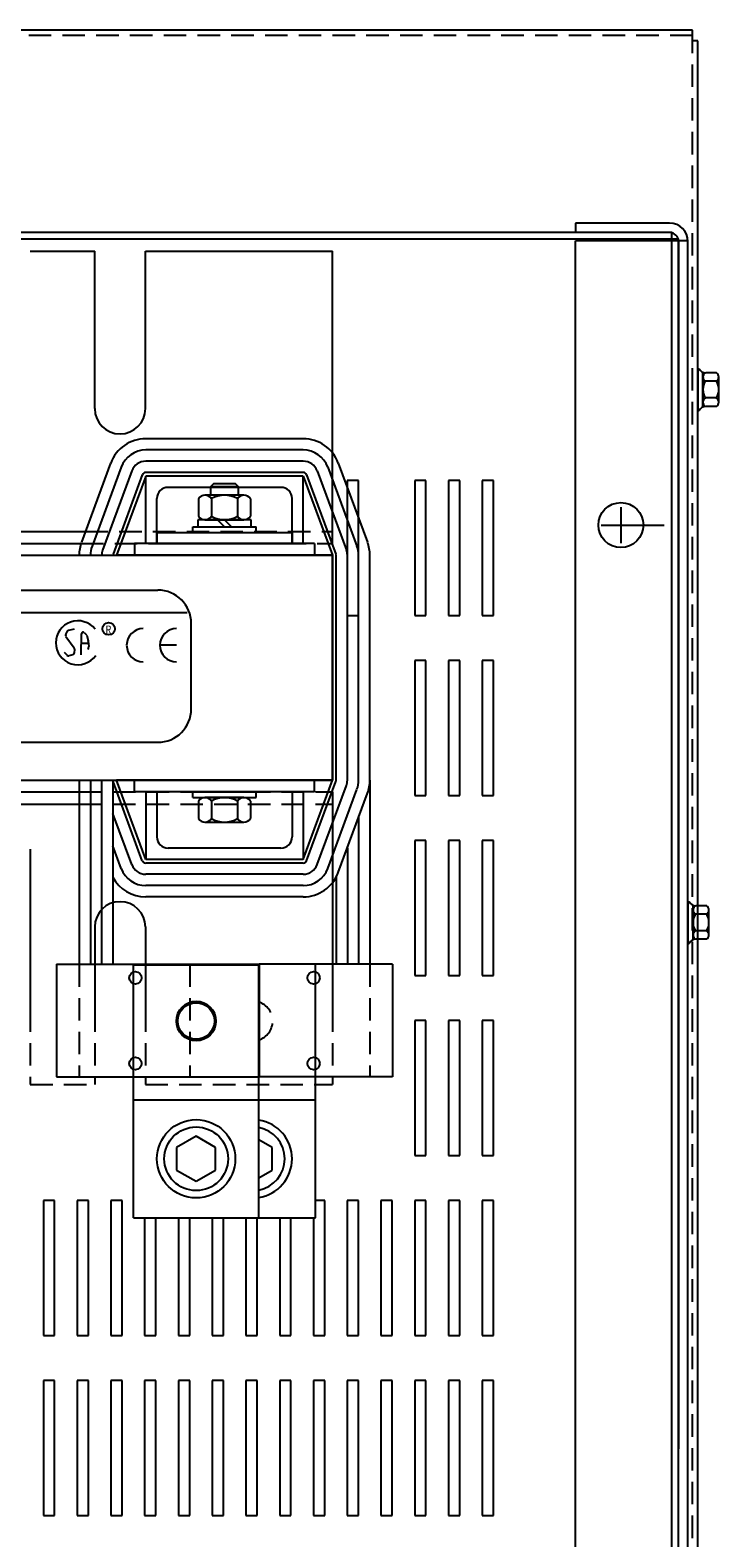
# Model space of a CAD drawing. Extents: x -175 to -69, y 55 to 129.
# Drawn here: x -156 to -148, y 113 to 129 of the extents above; entities that cross this region are included whole.
import ezdxf

# ---------------------------------------------------------------- set-up
doc = ezdxf.new("R2010")
doc.units = 0
doc.header["$MEASUREMENT"] = 0
doc.linetypes.add('CENTER', pattern=[2, 1.25, -0.25, 0.25, -0.25])
doc.linetypes.add('HIDDEN', pattern=[0.375, 0.25, -0.125])
doc.layers.get('0').update_dxf_attribs({"linetype": 'CONTINUOUS'})
for name, color, linetype in [('ANGLE', 7, 'CONTINUOUS'), ('CABINET', 7, 'CONTINUOUS'), ('CENTER', 7, 'CENTER'), ('HIDDEN', 7, 'HIDDEN'), ('HIDDEN-1', 7, 'HIDDEN'), ('HW-OBJ', 7, 'CONTINUOUS'), ('TERMINAL', 7, 'CONTINUOUS'), ('WINGAP', 7, 'CONTINUOUS')]:
    doc.layers.add(name, color=color, linetype=linetype)
doc.styles.add('MASTER', font='romans', dxfattribs={"width": 0.8})

msp = doc.modelspace()

# ---------------------------------------------------------------- linework, layer by layer
for p, q in [((-148.727, 129.435), (-169.037, 129.435)), ((-148.727, 129.315), (-148.727, 129.435)), ((-148.668, 129.315), (-148.727, 129.315)), ((-148.668, 101.055), (-148.668, 129.315)), ((-152.727, 123.73), (-152.727, 126.35)), ((-152.727, 123.73), (-152.727, 126.35)), ((-153.052, 124.895), (-154.802, 124.895)), ((-153.052, 124.77), (-154.802, 124.77)), ((-153.052, 124.645), (-154.802, 124.645)), ((-155.192, 124.624), (-155.517, 123.744)), ((-155.074, 124.58), (-155.399, 123.7)), ((-154.957, 124.537), (-155.282, 123.657)), ((-154.84, 124.494), (-155.165, 123.614)), ((-154.84, 124.494), (-155.165, 123.614)), ((-154.802, 124.48), (-155.127, 123.6)), ((-154.802, 124.48), (-155.127, 123.6)), ((-153.052, 124.52), (-154.802, 124.52)), ((-153.052, 124.52), (-154.802, 124.52)), ((-153.052, 124.48), (-154.802, 124.48)), ((-154.802, 123.73), (-154.802, 124.48)), ((-153.052, 124.48), (-154.802, 124.48)), ((-154.802, 123.73), (-154.802, 124.48)), ((-153.052, 123.73), (-153.052, 124.48)), ((-153.052, 124.48), (-152.727, 123.6)), ((-153.052, 123.73), (-153.052, 124.48)), ((-153.052, 124.48), (-152.727, 123.6)), ((-153.015, 124.494), (-152.69, 123.614)), ((-153.015, 124.494), (-152.69, 123.614)), ((-152.897, 124.537), (-152.572, 123.657)), ((-152.78, 124.58), (-152.455, 123.7)), ((-152.663, 124.624), (-152.338, 123.744)), ((-153.302, 124.355), (-154.552, 124.355)), ((-153.302, 124.355), (-154.552, 124.355)), ((-154.083, 124.355), (-154.552, 124.355)), ((-153.302, 124.355), (-153.771, 124.355)), ((-154.677, 123.73), (-154.677, 124.23)), ((-154.677, 123.73), (-154.677, 124.23)), ((-154.677, 123.73), (-154.677, 124.23)), ((-153.177, 123.73), (-153.177, 124.23)), ((-153.177, 123.73), (-153.177, 124.23)), ((-153.177, 123.73), (-153.177, 124.23)), ((-154.677, 123.855), (-153.177, 123.855)), ((-154.677, 123.855), (-154.677, 123.73)), ((-154.677, 123.855), (-153.177, 123.855)), ((-154.677, 123.855), (-154.677, 123.73)), ((-153.177, 123.855), (-153.177, 123.73)), ((-153.177, 123.855), (-153.177, 123.73)), ((-152.927, 123.73), (-154.927, 123.73)), ((-152.927, 123.73), (-154.927, 123.73)), ((-154.927, 123.73), (-154.927, 123.6)), ((-152.927, 123.73), (-154.927, 123.73)), ((-154.927, 123.73), (-154.927, 123.6)), ((-154.677, 123.73), (-154.802, 123.73)), ((-154.677, 123.73), (-154.802, 123.73)), ((-154.677, 123.73), (-154.802, 123.73)), ((-154.677, 123.73), (-153.177, 123.73)), ((-154.677, 123.73), (-153.177, 123.73)), ((-153.052, 123.73), (-153.177, 123.73)), ((-153.052, 123.73), (-153.177, 123.73)), ((-153.052, 123.73), (-153.177, 123.73)), ((-152.927, 123.73), (-152.927, 123.6)), ((-152.927, 123.73), (-152.927, 123.6)), ((-152.927, 123.73), (-152.927, 123.6)), ((-152.727, 123.6), (-155.127, 123.6)), ((-152.727, 123.6), (-155.127, 123.6)), ((-152.727, 123.6), (-155.127, 123.6)), ((-152.727, 121.1), (-152.727, 123.6)), ((-152.727, 121.1), (-152.727, 123.6)), ((-152.727, 121.1), (-152.727, 123.6)), ((-152.687, 121.1), (-152.687, 123.6)), ((-152.687, 121.1), (-152.687, 123.6)), ((-152.687, 121.1), (-152.687, 123.6)), ((-152.562, 121.1), (-152.562, 123.6)), ((-152.562, 121.1), (-152.562, 123.6)), ((-152.437, 121.1), (-152.437, 123.6)), ((-152.312, 121.1), (-152.312, 123.6)), ((-162.549, 123.212), (-154.668, 123.212)), ((-162.864, 122.966), (-154.341, 122.966)), ((-154.298, 121.893), (-154.298, 122.842)), ((-155.675, 122.756), (-155.692, 122.719)), ((-155.69, 122.699), (-155.596, 122.571)), ((-155.598, 122.78), (-155.661, 122.766)), ((-155.52, 122.495), (-155.516, 122.727)), ((-155.483, 122.74), (-155.464, 122.721)), ((-155.458, 122.712), (-155.443, 122.649)), ((-155.442, 122.647), (-155.436, 122.587)), ((-155.673, 122.488), (-155.705, 122.518)), ((-155.611, 122.495), (-155.655, 122.483)), ((-155.592, 122.558), (-155.596, 122.512)), ((-155.519, 122.624), (-155.44, 122.625)), ((-155.437, 122.578), (-155.447, 122.553)), ((-154.459, 122.6), (-154.644, 122.6)), ((-162.549, 121.523), (-154.668, 121.523)), ((-155.542, 121.1), (-155.542, 119.055)), ((-155.417, 121.1), (-155.417, 119.055)), ((-155.292, 121.1), (-155.292, 119.055)), ((-155.167, 121.1), (-155.167, 119.055)), ((-154.84, 120.206), (-155.165, 121.086)), ((-152.727, 121.1), (-155.127, 121.1)), ((-152.727, 121.1), (-155.127, 121.1)), ((-152.727, 121.1), (-155.127, 121.1)), ((-154.802, 120.22), (-155.127, 121.1)), ((-154.927, 120.97), (-154.927, 121.1)), ((-154.927, 120.97), (-154.927, 121.1)), ((-154.927, 120.97), (-154.927, 121.1)), ((-152.927, 120.97), (-154.927, 120.97)), ((-152.927, 120.97), (-154.927, 120.97)), ((-152.927, 120.97), (-154.927, 120.97)), ((-154.802, 120.97), (-154.802, 120.22)), ((-154.677, 120.97), (-154.802, 120.97)), ((-154.677, 120.97), (-154.802, 120.97)), ((-154.802, 120.97), (-154.802, 120.22)), ((-154.677, 120.97), (-154.802, 120.97)), ((-154.677, 120.97), (-154.677, 120.47)), ((-154.677, 120.97), (-154.677, 120.47)), ((-153.177, 120.97), (-153.177, 120.47)), ((-153.052, 120.97), (-153.177, 120.97)), ((-153.177, 120.97), (-153.177, 120.47)), ((-153.052, 120.97), (-153.177, 120.97)), ((-153.052, 120.22), (-152.727, 121.1)), ((-153.052, 120.22), (-152.727, 121.1)), ((-153.052, 120.97), (-153.052, 120.22)), ((-153.052, 120.97), (-153.052, 120.22)), ((-153.015, 120.206), (-152.69, 121.086)), ((-153.015, 120.206), (-152.69, 121.086)), ((-152.927, 120.97), (-152.927, 121.1)), ((-152.927, 120.97), (-152.927, 121.1)), ((-152.897, 120.163), (-152.572, 121.043)), ((-152.78, 120.119), (-152.455, 120.999)), ((-152.727, 120.97), (-152.727, 118.555)), ((-152.727, 120.97), (-152.727, 118.555)), ((-152.312, 121.1), (-152.312, 119.055)), ((-152.663, 120.076), (-152.338, 120.956)), ((-154.957, 120.163), (-155.167, 120.732)), ((-152.437, 120.687), (-152.437, 119.055)), ((-155.074, 120.119), (-155.167, 120.371)), ((-153.302, 120.345), (-154.552, 120.345)), ((-153.302, 120.345), (-154.552, 120.345)), ((-152.562, 120.349), (-152.562, 119.055)), ((-153.052, 120.22), (-154.802, 120.22)), ((-153.052, 120.22), (-154.802, 120.22)), ((-153.052, 120.18), (-154.802, 120.18)), ((-153.052, 120.18), (-154.802, 120.18)), ((-153.052, 120.055), (-154.802, 120.055)), ((-152.687, 120.022), (-152.687, 119.055)), ((-153.052, 119.93), (-154.802, 119.93)), ((-153.052, 119.805), (-154.802, 119.805)), ((-154.938, 116.238), (-154.938, 119.05)), ((-154.938, 119.05), (-153.546, 119.05)), ((-153.546, 116.238), (-153.546, 119.05)), ((-152.916, 116.238), (-152.916, 119.05)), ((-154.938, 116.238), (-154.938, 117.805)), ((-153.546, 116.238), (-153.546, 117.72)), ((-154.938, 117.55), (-153.546, 117.55)), ((-154.938, 117.55), (-153.546, 117.55)), ((-154.308, 117.55), (-152.916, 117.55)), ((-154.242, 117.144), (-154.459, 117.019)), ((-154.242, 117.144), (-154.459, 117.019)), ((-154.026, 117.019), (-154.242, 117.144)), ((-154.026, 117.019), (-154.242, 117.144)), ((-153.396, 117.019), (-153.546, 117.106)), ((-154.459, 117.019), (-154.459, 116.769)), ((-154.459, 117.019), (-154.459, 116.769)), ((-154.026, 116.769), (-154.026, 117.019)), ((-154.026, 116.769), (-154.026, 117.019)), ((-153.396, 116.769), (-153.396, 117.019)), ((-154.459, 116.769), (-154.242, 116.644)), ((-154.459, 116.769), (-154.242, 116.644)), ((-154.242, 116.644), (-154.026, 116.769)), ((-154.242, 116.644), (-154.026, 116.769)), ((-153.546, 116.682), (-153.396, 116.769)), ((-154.938, 116.238), (-153.546, 116.238)), ((-154.938, 116.238), (-153.546, 116.238)), ((-154.308, 116.238), (-152.916, 116.238))]:
    msp.add_line(p, q)
at = {"color": 7}
for p, q in [((-148.957, 127.186), (-168.808, 127.186)), ((-148.982, 127.291), (-150.028, 127.291)), ((-150.028, 127.291), (-150.028, 127.186)), ((-148.982, 127.187), (-150.028, 127.187)), ((-148.957, 103.186), (-148.957, 127.186)), ((-148.882, 127.112), (-168.882, 127.112)), ((-150.028, 103.28), (-150.028, 127.093)), ((-148.778, 127.093), (-150.028, 127.093)), ((-148.882, 103.261), (-148.882, 127.112)), ((-148.882, 127.087), (-148.882, 113.671)), ((-148.778, 103.285), (-148.778, 127.087)), ((-148.668, 125.673), (-148.653, 125.673)), ((-148.668, 125.209), (-148.653, 125.209)), ((-148.778, 119.751), (-148.763, 119.751)), ((-148.778, 119.287), (-148.763, 119.287))]:
    msp.add_line(p, q, dxfattribs=at)
msp.add_circle((-149.523, 123.936), 0.25, dxfattribs=at)
for centre, radius in [((-155.214, 122.783), 0.0686), ((-154.242, 118.425), 0.203), ((-154.242, 116.894), 0.435), ((-154.242, 116.894), 0.435), ((-154.242, 116.894), 0.354), ((-154.242, 116.894), 0.354)]:
    msp.add_circle(centre, radius)
for radius in [0.204, 0.1]:
    msp.add_arc((-148.982, 127.087), radius, 0, 90, dxfattribs=at)
for centre, radius, start, end in [((-154.802, 124.48), 0.415, 90, 159.7299), ((-153.052, 124.48), 0.415, 20.2701, 90), ((-154.802, 124.48), 0.29, 90, 159.7299), ((-154.802, 124.48), 0.165, 90, 159.7299), ((-153.052, 124.48), 0.29, 20.2701, 90), ((-153.052, 124.48), 0.165, 20.2701, 90), ((-154.802, 124.48), 0.04, 90, 159.7299), ((-154.802, 124.48), 0.04, 90, 159.7299), ((-153.052, 124.48), 0.04, 20.2701, 90), ((-153.052, 124.48), 0.04, 20.2701, 90), ((-154.552, 124.23), 0.125, 90, 180), ((-154.552, 124.23), 0.125, 90, 180), ((-154.552, 124.23), 0.125, 90, 180), ((-153.302, 124.23), 0.125, 0, 90), ((-153.302, 124.23), 0.125, 0, 90), ((-153.302, 124.23), 0.125, 0, 90), ((-155.127, 123.6), 0.415, 159.7299, 180), ((-155.127, 123.6), 0.29, 159.7299, 180), ((-155.127, 123.6), 0.165, 159.7299, 180), ((-152.727, 123.6), 0.165, 360, 20.2701), ((-152.727, 123.6), 0.29, 360, 20.2701), ((-152.727, 123.6), 0.415, 360, 20.2701), ((-155.127, 123.6), 0.04, 159.7299, 180), ((-152.727, 123.6), 0.04, 360, 20.2701), ((-152.727, 123.6), 0.04, 360, 20.2701), ((-154.668, 122.842), 0.371, 0, 90), ((-155.557, 122.628), 0.244, 38.1823, 180), ((-155.674, 122.711), 0.0194, 155.2079, 216.1506), ((-155.657, 122.747), 0.0194, 102.1623, 155.2079), ((-155.497, 122.726), 0.0194, 45.7663, 179.1088), ((-155.477, 122.707), 0.0194, 14.0467, 45.7663), ((-155.462, 122.645), 0.0194, 6.2082, 14.0467), ((-154.829, 122.6), 0.185, 90, 180), ((-154.459, 122.6), 0.185, 90, 180), ((-155.557, 122.628), 0.244, 180, 324.6206), ((-155.66, 122.502), 0.0194, 227.1433, 285.4498), ((-155.616, 122.514), 0.0194, 285.4498, 355.0264), ((-155.612, 122.559), 0.0194, 355.0264, 36.1506), ((-155.455, 122.585), 0.0194, 338.1832, 6.2082), ((-154.829, 122.6), 0.185, 180, 270), ((-154.459, 122.6), 0.185, 180, 270), ((-154.668, 121.893), 0.371, 270, 0), ((-155.127, 121.1), 0.04, 180, 200.2701), ((-155.127, 121.1), 0.04, 180, 200.2701), ((-155.127, 121.1), 0.04, 180, 200.2701), ((-152.727, 121.1), 0.04, 339.7299, 360), ((-152.727, 121.1), 0.04, 339.7299, 360), ((-152.727, 121.1), 0.165, 339.7299, 360), ((-152.727, 121.1), 0.29, 339.7299, 360), ((-152.727, 121.1), 0.415, 339.7299, 360), ((-154.552, 120.47), 0.125, 180, 270), ((-154.552, 120.47), 0.125, 180, 270), ((-153.302, 120.47), 0.125, 270, 0), ((-153.302, 120.47), 0.125, 270, 0), ((-154.802, 120.22), 0.165, 200.2701, 270), ((-154.802, 120.22), 0.04, 200.2701, 270), ((-154.802, 120.22), 0.04, 200.2701, 270), ((-153.052, 120.22), 0.04, 270, 339.7299), ((-153.052, 120.22), 0.04, 270, 339.7299), ((-153.052, 120.22), 0.165, 270, 339.7299), ((-154.802, 120.22), 0.415, 208.4157, 270), ((-154.802, 120.22), 0.29, 200.2701, 270), ((-153.052, 120.22), 0.29, 270, 339.7299), ((-153.052, 120.22), 0.415, 270, 339.7299), ((-153.612, 116.894), 0.435, 278.7269, 81.2731), ((-153.612, 116.894), 0.354, 280.7538, 79.2462)]:
    msp.add_arc(centre, radius, start, end)
at = {"layer": 'ANGLE'}
for p, q in [((-156.086, 126.98), (-155.368, 126.98)), ((-156.086, 126.98), (-155.368, 126.98)), ((-155.368, 125.23), (-155.368, 126.98)), ((-155.368, 125.23), (-155.368, 126.98)), ((-154.806, 126.98), (-152.727, 126.98)), ((-154.806, 125.23), (-154.806, 126.98)), ((-154.806, 126.98), (-152.727, 126.98)), ((-154.806, 125.23), (-154.806, 126.98)), ((-152.727, 123.73), (-152.727, 126.98)), ((-152.727, 123.73), (-152.727, 126.98)), ((-152.727, 123.73), (-152.727, 126.35)), ((-157.182, 123.864), (-155.472, 123.864)), ((-157.133, 123.73), (-155.521, 123.73)), ((-157.112, 120.97), (-155.542, 120.97)), ((-152.727, 120.97), (-152.727, 118.68)), ((-157.112, 120.836), (-155.542, 120.836)), ((-156.086, 120.335), (-156.086, 118.555)), ((-156.086, 120.335), (-156.086, 118.555)), ((-156.086, 120.335), (-156.086, 118.555)), ((-155.368, 119.47), (-155.368, 118.555)), ((-154.806, 119.47), (-154.806, 118.555))]:
    msp.add_line(p, q, dxfattribs=at)
for centre, start, end in [((-155.087, 125.23), 180, 0), ((-155.087, 125.23), 180, 0), ((-155.087, 119.47), 0, 180)]:
    msp.add_arc(centre, 0.281, start, end, dxfattribs=at)
at = {"layer": 'CABINET'}
for p, q in [((-152.439, 124.432), (-152.564, 124.432)), ((-152.564, 124.432), (-152.564, 122.932)), ((-152.439, 122.932), (-152.439, 124.432)), ((-151.689, 124.432), (-151.814, 124.432)), ((-151.814, 124.432), (-151.814, 122.932)), ((-151.689, 122.932), (-151.689, 124.432)), ((-151.314, 124.432), (-151.439, 124.432)), ((-151.439, 124.432), (-151.439, 122.932)), ((-151.314, 122.932), (-151.314, 124.432)), ((-150.939, 124.432), (-151.064, 124.432)), ((-151.064, 124.432), (-151.064, 122.932)), ((-150.939, 122.932), (-150.939, 124.432)), ((-149.523, 124.136), (-149.523, 123.736)), ((-149.743, 123.936), (-149.043, 123.936)), ((-149.723, 123.936), (-149.323, 123.936)), ((-152.564, 122.932), (-152.439, 122.932)), ((-151.814, 122.932), (-151.689, 122.932)), ((-151.439, 122.932), (-151.314, 122.932)), ((-151.064, 122.932), (-150.939, 122.932)), ((-151.689, 122.432), (-151.814, 122.432)), ((-151.814, 122.432), (-151.814, 120.932)), ((-151.689, 120.932), (-151.689, 122.432)), ((-151.314, 122.432), (-151.439, 122.432)), ((-151.439, 122.432), (-151.439, 120.932)), ((-151.314, 120.932), (-151.314, 122.432)), ((-150.939, 122.432), (-151.064, 122.432)), ((-151.064, 122.432), (-151.064, 120.932)), ((-150.939, 120.932), (-150.939, 122.432)), ((-151.814, 120.932), (-151.689, 120.932)), ((-151.439, 120.932), (-151.314, 120.932)), ((-151.064, 120.932), (-150.939, 120.932)), ((-151.689, 120.432), (-151.814, 120.432)), ((-151.814, 120.432), (-151.814, 118.932)), ((-151.689, 118.932), (-151.689, 120.432)), ((-151.314, 120.432), (-151.439, 120.432)), ((-151.439, 120.432), (-151.439, 118.932)), ((-151.314, 118.932), (-151.314, 120.432)), ((-150.939, 120.432), (-151.064, 120.432)), ((-151.064, 120.432), (-151.064, 118.932)), ((-150.939, 118.932), (-150.939, 120.432)), ((-151.814, 118.932), (-151.689, 118.932)), ((-151.439, 118.932), (-151.314, 118.932)), ((-151.064, 118.932), (-150.939, 118.932)), ((-151.689, 118.432), (-151.814, 118.432)), ((-151.814, 118.432), (-151.814, 116.932)), ((-151.689, 116.932), (-151.689, 118.432)), ((-151.314, 118.432), (-151.439, 118.432)), ((-151.439, 118.432), (-151.439, 116.932)), ((-151.314, 116.932), (-151.314, 118.432)), ((-150.939, 118.432), (-151.064, 118.432)), ((-151.064, 118.432), (-151.064, 116.932)), ((-150.939, 116.932), (-150.939, 118.432)), ((-151.814, 116.932), (-151.689, 116.932)), ((-151.439, 116.932), (-151.314, 116.932)), ((-151.064, 116.932), (-150.939, 116.932)), ((-155.814, 116.432), (-155.939, 116.432)), ((-155.939, 116.432), (-155.939, 114.932)), ((-155.814, 114.932), (-155.814, 116.432)), ((-155.439, 116.432), (-155.564, 116.432)), ((-155.564, 116.432), (-155.564, 114.932)), ((-155.439, 114.932), (-155.439, 116.432)), ((-155.064, 116.432), (-155.189, 116.432)), ((-155.189, 116.432), (-155.189, 114.932)), ((-155.064, 114.932), (-155.064, 116.432)), ((-152.814, 116.432), (-152.916, 116.432)), ((-152.814, 114.932), (-152.814, 116.432)), ((-152.439, 116.432), (-152.564, 116.432)), ((-152.564, 116.432), (-152.564, 114.932)), ((-152.439, 114.932), (-152.439, 116.432)), ((-152.064, 116.432), (-152.189, 116.432)), ((-152.189, 116.432), (-152.189, 114.932)), ((-152.064, 114.932), (-152.064, 116.432)), ((-151.689, 116.432), (-151.814, 116.432)), ((-151.814, 116.432), (-151.814, 114.932)), ((-151.689, 114.932), (-151.689, 116.432)), ((-151.314, 116.432), (-151.439, 116.432)), ((-151.439, 116.432), (-151.439, 114.932)), ((-151.314, 114.932), (-151.314, 116.432)), ((-150.939, 116.432), (-151.064, 116.432)), ((-151.064, 116.432), (-151.064, 114.932)), ((-150.939, 114.932), (-150.939, 116.432)), ((-154.814, 116.238), (-154.814, 114.932)), ((-154.689, 114.932), (-154.689, 116.238)), ((-154.439, 116.238), (-154.439, 114.932)), ((-154.314, 114.932), (-154.314, 116.238)), ((-154.064, 116.238), (-154.064, 114.932)), ((-153.939, 114.932), (-153.939, 116.238)), ((-153.689, 116.238), (-153.689, 114.932)), ((-153.564, 114.932), (-153.564, 116.238)), ((-153.314, 116.238), (-153.314, 114.932)), ((-153.189, 114.932), (-153.189, 116.238)), ((-152.939, 116.238), (-152.939, 114.932)), ((-155.939, 114.932), (-155.814, 114.932)), ((-155.564, 114.932), (-155.439, 114.932)), ((-155.189, 114.932), (-155.064, 114.932)), ((-154.814, 114.932), (-154.689, 114.932)), ((-154.439, 114.932), (-154.314, 114.932)), ((-154.064, 114.932), (-153.939, 114.932)), ((-153.689, 114.932), (-153.564, 114.932)), ((-153.314, 114.932), (-153.189, 114.932)), ((-152.939, 114.932), (-152.814, 114.932)), ((-152.564, 114.932), (-152.439, 114.932)), ((-152.189, 114.932), (-152.064, 114.932)), ((-151.814, 114.932), (-151.689, 114.932)), ((-151.439, 114.932), (-151.314, 114.932)), ((-151.064, 114.932), (-150.939, 114.932)), ((-155.814, 114.432), (-155.939, 114.432)), ((-155.939, 114.432), (-155.939, 112.932)), ((-155.814, 114.432), (-155.939, 114.432)), ((-155.939, 114.432), (-155.939, 112.932)), ((-155.814, 112.932), (-155.814, 114.432)), ((-155.814, 112.932), (-155.814, 114.432)), ((-155.439, 114.432), (-155.564, 114.432)), ((-155.564, 114.432), (-155.564, 112.932)), ((-155.439, 114.432), (-155.564, 114.432)), ((-155.564, 114.432), (-155.564, 112.932)), ((-155.439, 112.932), (-155.439, 114.432)), ((-155.439, 112.932), (-155.439, 114.432)), ((-155.064, 114.432), (-155.189, 114.432)), ((-155.189, 114.432), (-155.189, 112.932)), ((-155.064, 114.432), (-155.189, 114.432)), ((-155.189, 114.432), (-155.189, 112.932)), ((-155.064, 112.932), (-155.064, 114.432)), ((-155.064, 112.932), (-155.064, 114.432)), ((-154.689, 114.432), (-154.814, 114.432)), ((-154.814, 114.432), (-154.814, 112.932)), ((-154.689, 114.432), (-154.814, 114.432)), ((-154.814, 114.432), (-154.814, 112.932)), ((-154.689, 112.932), (-154.689, 114.432)), ((-154.689, 112.932), (-154.689, 114.432)), ((-154.314, 114.432), (-154.439, 114.432)), ((-154.439, 114.432), (-154.439, 112.932)), ((-154.314, 114.432), (-154.439, 114.432)), ((-154.439, 114.432), (-154.439, 112.932)), ((-154.314, 112.932), (-154.314, 114.432)), ((-154.314, 112.932), (-154.314, 114.432)), ((-153.939, 114.432), (-154.064, 114.432)), ((-154.064, 114.432), (-154.064, 112.932)), ((-153.939, 114.432), (-154.064, 114.432)), ((-154.064, 114.432), (-154.064, 112.932)), ((-153.939, 112.932), (-153.939, 114.432)), ((-153.939, 112.932), (-153.939, 114.432)), ((-153.564, 114.432), (-153.689, 114.432)), ((-153.689, 114.432), (-153.689, 112.932)), ((-153.564, 114.432), (-153.689, 114.432)), ((-153.689, 114.432), (-153.689, 112.932)), ((-153.564, 112.932), (-153.564, 114.432)), ((-153.564, 112.932), (-153.564, 114.432)), ((-153.189, 114.432), (-153.314, 114.432)), ((-153.314, 114.432), (-153.314, 112.932)), ((-153.189, 114.432), (-153.314, 114.432)), ((-153.314, 114.432), (-153.314, 112.932)), ((-153.189, 112.932), (-153.189, 114.432)), ((-153.189, 112.932), (-153.189, 114.432)), ((-152.814, 114.432), (-152.939, 114.432)), ((-152.939, 114.432), (-152.939, 112.932)), ((-152.814, 114.432), (-152.939, 114.432)), ((-152.939, 114.432), (-152.939, 112.932)), ((-152.814, 112.932), (-152.814, 114.432)), ((-152.814, 112.932), (-152.814, 114.432)), ((-152.439, 114.432), (-152.564, 114.432)), ((-152.564, 114.432), (-152.564, 112.932)), ((-152.439, 114.432), (-152.564, 114.432)), ((-152.564, 114.432), (-152.564, 112.932)), ((-152.439, 112.932), (-152.439, 114.432)), ((-152.439, 112.932), (-152.439, 114.432)), ((-152.064, 114.432), (-152.189, 114.432)), ((-152.189, 114.432), (-152.189, 112.932)), ((-152.064, 114.432), (-152.189, 114.432)), ((-152.189, 114.432), (-152.189, 112.932)), ((-152.064, 112.932), (-152.064, 114.432)), ((-152.064, 112.932), (-152.064, 114.432)), ((-151.689, 114.432), (-151.814, 114.432)), ((-151.814, 114.432), (-151.814, 112.932)), ((-151.689, 114.432), (-151.814, 114.432)), ((-151.814, 114.432), (-151.814, 112.932)), ((-151.689, 112.932), (-151.689, 114.432)), ((-151.689, 112.932), (-151.689, 114.432)), ((-151.314, 114.432), (-151.439, 114.432)), ((-151.439, 114.432), (-151.439, 112.932)), ((-151.314, 114.432), (-151.439, 114.432)), ((-151.439, 114.432), (-151.439, 112.932)), ((-151.314, 112.932), (-151.314, 114.432)), ((-151.314, 112.932), (-151.314, 114.432)), ((-150.939, 114.432), (-151.064, 114.432)), ((-151.064, 114.432), (-151.064, 112.932)), ((-150.939, 114.432), (-151.064, 114.432)), ((-151.064, 114.432), (-151.064, 112.932)), ((-150.939, 112.932), (-150.939, 114.432)), ((-150.939, 112.932), (-150.939, 114.432)), ((-155.939, 112.932), (-155.814, 112.932)), ((-155.939, 112.932), (-155.814, 112.932)), ((-155.564, 112.932), (-155.439, 112.932)), ((-155.564, 112.932), (-155.439, 112.932)), ((-155.189, 112.932), (-155.064, 112.932)), ((-155.189, 112.932), (-155.064, 112.932)), ((-154.814, 112.932), (-154.689, 112.932)), ((-154.814, 112.932), (-154.689, 112.932)), ((-154.439, 112.932), (-154.314, 112.932)), ((-154.439, 112.932), (-154.314, 112.932)), ((-154.064, 112.932), (-153.939, 112.932)), ((-154.064, 112.932), (-153.939, 112.932)), ((-153.689, 112.932), (-153.564, 112.932)), ((-153.689, 112.932), (-153.564, 112.932)), ((-153.314, 112.932), (-153.189, 112.932)), ((-153.314, 112.932), (-153.189, 112.932)), ((-152.939, 112.932), (-152.814, 112.932)), ((-152.939, 112.932), (-152.814, 112.932)), ((-152.564, 112.932), (-152.439, 112.932)), ((-152.564, 112.932), (-152.439, 112.932)), ((-152.189, 112.932), (-152.064, 112.932)), ((-152.189, 112.932), (-152.064, 112.932)), ((-151.814, 112.932), (-151.689, 112.932)), ((-151.814, 112.932), (-151.689, 112.932)), ((-151.439, 112.932), (-151.314, 112.932)), ((-151.439, 112.932), (-151.314, 112.932)), ((-151.064, 112.932), (-150.939, 112.932)), ((-151.064, 112.932), (-150.939, 112.932))]:
    msp.add_line(p, q, dxfattribs=at)
msp.add_circle((-149.523, 123.936), 0.25, dxfattribs=at)
at = {"layer": 'CENTER', "color": 7}
for p, q in [((-149.523, 124.136), (-149.523, 123.736)), ((-149.743, 123.936), (-149.043, 123.936)), ((-149.723, 123.936), (-149.323, 123.936))]:
    msp.add_line(p, q, dxfattribs=at)
at = {"layer": 'HIDDEN'}
for p, q in [((-148.727, 129.376), (-169.037, 129.376)), ((-148.727, 101.055), (-148.727, 129.315))]:
    msp.add_line(p, q, dxfattribs=at)
at = {"layer": 'HIDDEN', "color": 7}
msp.add_line((-148.882, 103.285), (-148.882, 127.087), dxfattribs=at)
at = {"layer": 'HIDDEN-1'}
for p, q in [((-152.727, 123.73), (-152.727, 124.738)), ((-155.472, 123.864), (-152.727, 123.864)), ((-155.521, 123.73), (-152.727, 123.73)), ((-155.542, 120.97), (-152.727, 120.97)), ((-152.727, 120.97), (-152.727, 119.962)), ((-155.542, 120.836), (-152.727, 120.836)), ((-155.542, 119.055), (-155.542, 117.805)), ((-154.312, 119.055), (-154.312, 117.805)), ((-152.312, 119.055), (-152.312, 117.805)), ((-156.086, 118.555), (-156.086, 117.72)), ((-155.368, 118.555), (-155.368, 117.72)), ((-154.806, 118.555), (-154.806, 117.72)), ((-152.727, 118.555), (-152.727, 117.72)), ((-156.086, 117.72), (-155.368, 117.72)), ((-154.806, 117.72), (-152.727, 117.72))]:
    msp.add_line(p, q, dxfattribs=at)
msp.add_arc((-153.612, 118.425), 0.22, 287.4576, 72.5424, dxfattribs=at)
at = {"layer": 'HW-OBJ', "color": 7}
for p, q in [((-148.668, 125.673), (-148.668, 125.209)), ((-148.611, 125.25), (-148.611, 125.631)), ((-148.611, 125.58), (-148.611, 125.301)), ((-148.46, 125.534), (-148.586, 125.534)), ((-148.46, 125.627), (-148.58, 125.627)), ((-148.435, 125.301), (-148.435, 125.58)), ((-148.46, 125.348), (-148.586, 125.348)), ((-148.46, 125.254), (-148.58, 125.254)), ((-148.778, 119.751), (-148.778, 119.287)), ((-148.721, 119.329), (-148.721, 119.71)), ((-148.721, 119.659), (-148.721, 119.38)), ((-148.57, 119.705), (-148.69, 119.705)), ((-148.545, 119.38), (-148.545, 119.659)), ((-148.57, 119.612), (-148.696, 119.612)), ((-148.57, 119.426), (-148.696, 119.426)), ((-148.57, 119.333), (-148.69, 119.333))]:
    msp.add_line(p, q, dxfattribs=at)
for centre, radius, start, end in [((-148.58, 125.707), 0.0806, 205.5427, 270), ((-148.555, 125.58), 0.0559, 123.6264, 236.3736), ((-148.425, 125.441), 0.186, 150, 210), ((-148.491, 125.58), 0.0559, 303.6264, 56.3736), ((-148.621, 125.441), 0.186, 330, 30), ((-148.555, 125.301), 0.0559, 123.6264, 236.3736), ((-148.491, 125.301), 0.0559, 303.6264, 56.3736), ((-148.58, 125.174), 0.0806, 90, 154.4573), ((-148.69, 119.786), 0.0806, 205.5427, 270), ((-148.665, 119.659), 0.0559, 123.6264, 236.3736), ((-148.601, 119.659), 0.0559, 303.6264, 56.3736), ((-148.535, 119.519), 0.186, 150, 210), ((-148.731, 119.519), 0.186, 330, 30), ((-148.69, 119.253), 0.0806, 90, 154.4573), ((-148.665, 119.38), 0.0559, 123.6264, 236.3736), ((-148.601, 119.38), 0.0559, 303.6264, 56.3736)]:
    msp.add_arc(centre, radius, start, end, dxfattribs=at)
at = {"layer": 'TERMINAL'}
for p, q in [((-155.792, 119.055), (-155.792, 117.805)), ((-155.792, 119.055), (-153.542, 119.055)), ((-152.062, 119.055), (-153.542, 119.055)), ((-153.542, 119.055), (-153.542, 117.805)), ((-152.062, 119.055), (-152.062, 117.805)), ((-155.792, 117.805), (-153.542, 117.805)), ((-152.062, 117.805), (-153.542, 117.805))]:
    msp.add_line(p, q, dxfattribs=at)
for centre, radius in [((-154.917, 118.905), 0.069), ((-152.937, 118.905), 0.069), ((-154.242, 118.425), 0.22), ((-154.917, 117.953), 0.069), ((-152.937, 117.953), 0.069)]:
    msp.add_circle(centre, radius, dxfattribs=at)
at = {"layer": 'WINGAP'}
for p, q in [((-154.049, 124.393), (-154.083, 124.359)), ((-154.049, 124.393), (-154.083, 124.359)), ((-154.049, 124.393), (-154.083, 124.359)), ((-154.083, 124.359), (-154.083, 124.268)), ((-153.771, 124.359), (-154.083, 124.359)), ((-153.771, 124.359), (-154.083, 124.359)), ((-154.083, 124.359), (-154.083, 124.268)), ((-153.771, 124.359), (-154.083, 124.359)), ((-154.083, 124.359), (-154.083, 124.268)), ((-153.805, 124.393), (-154.049, 124.393)), ((-153.805, 124.393), (-154.049, 124.393)), ((-153.805, 124.393), (-154.049, 124.393)), ((-153.771, 124.359), (-153.805, 124.393)), ((-153.771, 124.359), (-153.805, 124.393)), ((-153.771, 124.359), (-153.805, 124.393)), ((-153.771, 124.268), (-153.771, 124.359)), ((-153.771, 124.268), (-153.771, 124.359)), ((-153.771, 124.268), (-153.771, 124.359)), ((-154.216, 124.229), (-154.216, 124.034)), ((-154.216, 124.229), (-154.216, 124.034)), ((-153.711, 124.268), (-154.144, 124.268)), ((-153.711, 124.268), (-154.144, 124.268)), ((-154.072, 124.229), (-154.072, 124.034)), ((-154.072, 124.229), (-154.072, 124.034)), ((-153.783, 124.229), (-153.783, 124.034)), ((-153.783, 124.229), (-153.783, 124.034)), ((-153.639, 124.229), (-153.639, 124.034)), ((-153.639, 124.229), (-153.639, 124.034)), ((-154.223, 123.995), (-154.223, 123.917)), ((-153.632, 123.995), (-154.223, 123.995)), ((-153.632, 123.995), (-154.223, 123.995)), ((-154.223, 123.995), (-154.223, 123.917)), ((-154.144, 123.995), (-153.711, 123.995)), ((-154.144, 123.995), (-153.711, 123.995)), ((-153.927, 123.917), (-154.005, 123.995)), ((-153.927, 123.917), (-154.005, 123.995)), ((-153.849, 123.917), (-153.927, 123.995)), ((-153.849, 123.917), (-153.927, 123.995)), ((-153.632, 123.917), (-153.632, 123.995)), ((-153.632, 123.917), (-153.632, 123.995)), ((-154.277, 123.917), (-153.577, 123.917)), ((-154.277, 123.855), (-154.277, 123.917)), ((-154.277, 123.917), (-153.577, 123.917)), ((-154.277, 123.855), (-154.277, 123.917)), ((-154.277, 123.855), (-153.577, 123.855)), ((-154.277, 123.855), (-153.577, 123.855)), ((-154.223, 123.917), (-153.632, 123.917)), ((-154.223, 123.917), (-153.632, 123.917)), ((-153.577, 123.855), (-153.577, 123.917)), ((-153.577, 123.855), (-153.577, 123.917)), ((-164.727, 123.6), (-152.727, 123.6)), ((-164.727, 123.6), (-152.727, 123.6)), ((-152.727, 123.6), (-152.727, 121.1)), ((-152.727, 123.6), (-152.727, 121.1)), ((-164.727, 121.1), (-152.727, 121.1)), ((-164.727, 121.1), (-152.727, 121.1)), ((-154.277, 120.97), (-153.577, 120.97)), ((-154.277, 120.908), (-154.277, 120.97)), ((-154.277, 120.97), (-153.577, 120.97)), ((-154.277, 120.908), (-154.277, 120.97)), ((-153.577, 120.908), (-153.577, 120.97)), ((-153.577, 120.908), (-153.577, 120.97)), ((-154.277, 120.908), (-153.577, 120.908)), ((-154.277, 120.908), (-153.577, 120.908)), ((-154.216, 120.869), (-154.216, 120.674)), ((-154.216, 120.869), (-154.216, 120.674)), ((-153.711, 120.908), (-154.144, 120.908)), ((-153.711, 120.908), (-154.144, 120.908)), ((-154.072, 120.869), (-154.072, 120.674)), ((-154.072, 120.869), (-154.072, 120.674)), ((-153.783, 120.869), (-153.783, 120.674)), ((-153.783, 120.869), (-153.783, 120.674)), ((-153.639, 120.869), (-153.639, 120.674)), ((-153.639, 120.869), (-153.639, 120.674)), ((-154.144, 120.635), (-153.711, 120.635)), ((-154.144, 120.635), (-153.711, 120.635))]:
    msp.add_line(p, q, dxfattribs=at)
for centre, radius, start, end in [((-154.144, 124.181), 0.0867, 33.6264, 146.3736), ((-154.144, 124.181), 0.0867, 33.6264, 146.3736), ((-153.927, 123.979), 0.289, 60, 120), ((-153.927, 123.979), 0.289, 60, 120), ((-153.711, 124.181), 0.0867, 33.6264, 146.3736), ((-153.711, 124.181), 0.0867, 33.6264, 146.3736), ((-154.144, 124.082), 0.0867, 213.6264, 326.3736), ((-154.144, 124.082), 0.0867, 213.6264, 326.3736), ((-153.927, 124.284), 0.289, 240, 300), ((-153.927, 124.284), 0.289, 240, 300), ((-153.711, 124.082), 0.0867, 213.6264, 326.3736), ((-153.711, 124.082), 0.0867, 213.6264, 326.3736), ((-154.144, 120.821), 0.0867, 33.6264, 146.3736), ((-154.144, 120.821), 0.0867, 33.6264, 146.3736), ((-153.927, 120.619), 0.289, 60, 120), ((-153.927, 120.619), 0.289, 60, 120), ((-153.711, 120.821), 0.0867, 33.6264, 146.3736), ((-153.711, 120.821), 0.0867, 33.6264, 146.3736), ((-154.144, 120.722), 0.0867, 213.6264, 326.3736), ((-154.144, 120.722), 0.0867, 213.6264, 326.3736), ((-153.927, 120.924), 0.289, 240, 300), ((-153.927, 120.924), 0.289, 240, 300), ((-153.711, 120.722), 0.0867, 213.6264, 326.3736), ((-153.711, 120.722), 0.0867, 213.6264, 326.3736)]:
    msp.add_arc(centre, radius, start, end, dxfattribs=at)

# ---------------------------------------------------------------- texts
at = {"style": 'MASTER', "width": 0.8}
msp.add_text('R ', height=0.0927, dxfattribs=at).set_placement((-155.249, 122.727))

doc.saveas('drawing.dxf')
